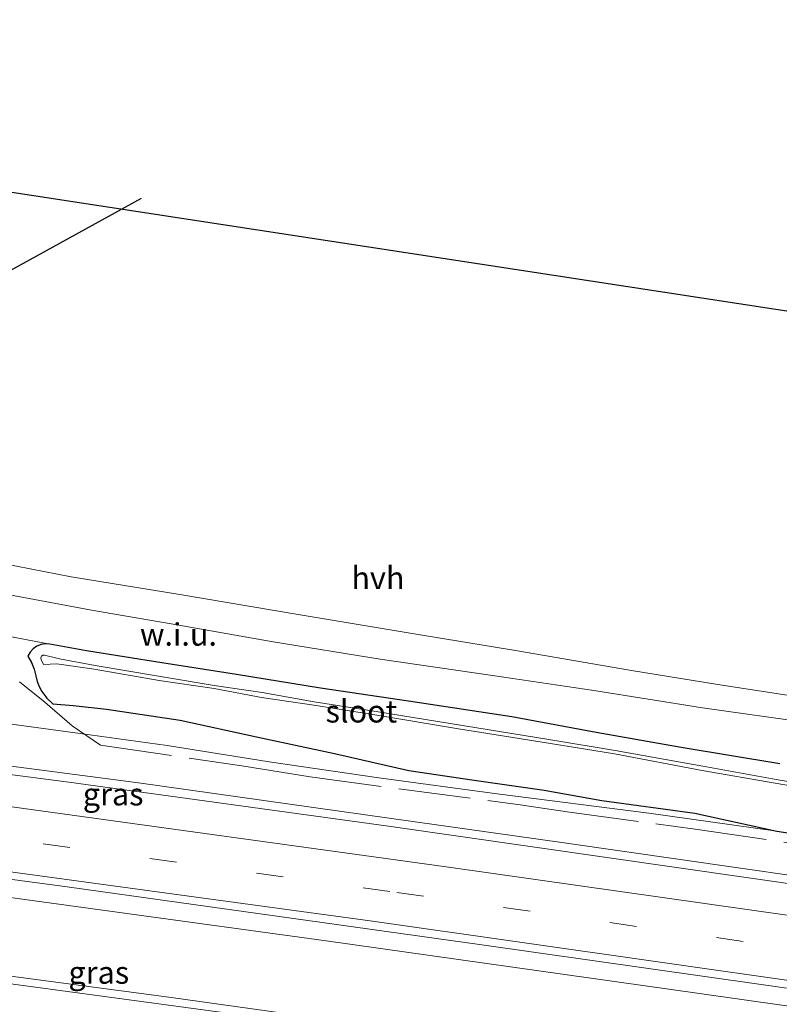
# Model space of a CAD drawing. Units: metres. Extents: x 179992 to 190000, y 320436 to 325002.
# Drawn here: x 180936 to 181021, y 320972 to 321081 of the extents above; entities that cross this region are included whole.
import ezdxf
from ezdxf.enums import TextEntityAlignment as Align

# ---------------------------------------------------------------- set-up
doc = ezdxf.new("R2010")
doc.units = ezdxf.units.M
doc.linetypes.add('IE-TERREINAFSCHEIDING', pattern=[10, 8, -2])
doc.linetypes.add('VW-3-9_STREEP', pattern=[12, 3, -9])
for name, color, linetype, lineweight in [('B-ME-BV-GELEIDECONSTRUCTIE-GELEIDERAIL-L-B1', 213, 'BV-GELEIDERAIL', 18), ('B-ME-GW-KRUINLIJN-L-B1', 93, 'Continuous', 18), ('B-ME-IE-GRASLAND-GV-B6', 93, 'Continuous', 18), ('B-ME-IE-GRONDWERKLIJN-GROND_INGERICHT-GV-B6', 253, 'Continuous', 18), ('B-ME-IE-GRONDWERKLIJN-GROND_NIETINGERICHT-GV-B6', 253, 'Continuous', 18), ('B-ME-IE-TERREINAFSCHEIDING-RASTERHEKWERK-L-B1', 8, 'IE-TERREINAFSCHEIDING', 18), ('B-ME-OG-WATER-GV-B6', 153, 'Continuous', 18), ('B-ME-VH-VERH_SOORT-BITUMEN-GV-B6', 8, 'IE-TERREINAFSCHEIDING-NATUURLIJK-HOUTWAL', 18), ('B-ME-VH-VERH_SOORT-HALF_VERHARDING-GV-B6', 8, 'IE-TERREINAFSCHEIDING-NATUURLIJK-HOUTWAL', 18), ('B-ME-VW-MARKERING-39STREEP-015-L-B1', 255, 'VW-3-9_STREEP', 18), ('B-ME-VW-MARKERING-STREEP-015-L-B1', 7, 'Continuous', 18)]:
    doc.layers.add(name, color=color, linetype=linetype, lineweight=lineweight)
for name, color, linetype in [('B-ME-GW-INSTEEKWATERGANG-L-B1', 10, 'Continuous'), ('B-ME-KG-KADASTRAAL-OPNAMEDTMGRENS-L-B1', 10, 'Continuous'), ('B-ME-KL-ELEKTRICITEIT-HOOGSP-L-B1', 10, 'Continuous')]:
    doc.layers.add(name, color=color, linetype=linetype)
doc.styles.add('NLCS-ISO', font='NLCS-ISO.TTF')
doc.linetypes.add('BV-GELEIDERAIL', pattern='A,10,-3,[108,NLCS.SHX,S=1,R=0,X=0,Y=0],-3', length=16)
doc.linetypes.add('IE-TERREINAFSCHEIDING-NATUURLIJK-HOUTWAL', pattern='A,7,-1.5,[67,NLCS.SHX,S=0.75,R=45,X=0,Y=0],-1.5,7,-1.5,[70,NLCS.SHX,S=0.75,R=0,X=0,Y=0],-1.5', length=20)

msp = doc.modelspace()

# ---------------------------------------------------------------- linework, layer by layer
at = {"layer": 'B-ME-BV-GELEIDECONSTRUCTIE-GELEIDERAIL-L-B1'}
for points in [[(181118.4621, 320972.3489, 54.7531), (181085.2559, 320977.0449, 54.753), (181042.0725, 320983.1034, 54.9005), (180996.53, 320989.6608, 55.0474), (180949.077, 320996.336, 55.2451), (180912.129, 321001.1799, 55.453), (180879.5558, 321005.2194, 55.6823), (180861.3349, 321007.2703, 55.8017), (180836.0384, 321009.6936, 56.0819), (180816.1596, 321011.257, 56.3139), (180788.8668, 321013.2001, 56.5568), (180773.2474, 321014.0811, 56.6985)], [(181117.5945, 320957.7436, 54.9826), (181095.9561, 320960.8188, 54.9994), (181050.4105, 320967.334, 55.1272), (181011.3594, 320972.8763, 55.2106), (180970.005, 320978.7228, 55.3443), (180923.367, 320985.0936, 55.5534), (180901.6448, 320987.8644, 55.6395), (180890.261, 320988.9169, 55.2488), (180880.7404, 320989.5295, 54.9831)]]:
    msp.add_polyline3d(points, dxfattribs=at)
at = {"layer": 'B-ME-GW-INSTEEKWATERGANG-L-B1'}
msp.add_polyline3d([(181020.597, 320998.453, 51.907), (181009.581, 321000.293, 51.951), (181000.108, 321001.958, 51.896), (180990.708, 321003.697, 51.995), (180979.193, 321005.433, 51.951), (180969.373, 321006.915, 51.871), (180960.008, 321008.403, 51.851), (180951.69, 321009.725, 51.825), (180943.302, 321011.073, 51.795), (180939.216, 321011.81, 51.754), (180938.7132, 321011.843, 51.7597), (180938.2157, 321011.7627, 51.7653), (180937.7489, 321011.573, 51.771), (180937.3363, 321011.2837, 51.7767), (180936.999, 321010.9093, 51.7823), (180936.754, 321010.469, 51.788), (180937.1447, 321009.7738, 51.8333), (180937.4423, 321009.034, 51.8787), (180937.642, 321008.262, 51.924), (180937.7963, 321007.6528, 52.1967), (180938.022, 321007.0664, 52.4693), (180938.316, 321006.511, 52.742), (180938.8582, 321005.773, 53.0415), (180939.52, 321005.14, 53.341), (180941.795, 321004.976, 53.242), (180945.509, 321004.571, 53.144), (180953.722, 321003.311, 53.222), (180962.237, 321001.484, 53.262), (180970.932, 320999.599, 53.447), (180979.215, 320997.728, 53.653), (180986.494, 320996.623, 53.624), (180994.305, 320995.53, 53.649), (181000.739, 320994.366, 53.655), (181011.117, 320992.951, 53.654), (181020.26, 320990.94, 53.834), (181027.343, 320989.869, 53.827)], dxfattribs=at)
at = {"layer": 'B-ME-GW-KRUINLIJN-L-B1'}
msp.add_polyline3d([(180843.08, 321014.965, 54.811), (180852.456, 321013.775, 54.789), (180865.281, 321012.029, 54.836), (180877.717, 321010.135, 54.729), (180889.966, 321008.642, 54.541), (180903.654, 321007.14, 54.369), (180915.855, 321005.522, 54.361), (180927.526, 321003.899, 54.309), (180942.597, 321001.828, 54.241), (180952.284, 321000.508, 54.228), (180963.646, 320998.694, 54.146), (180975.896, 320996.882, 54.112), (180989.079, 320995.126, 54.074), (181005.962, 320992.951, 53.928), (181020.26, 320990.94, 53.834)], dxfattribs=at)
at = {"layer": 'B-ME-IE-GRASLAND-GV-B6'}
for points in [[(180773.1904, 321013.2982, 55.9894), (180773.595, 321018.855, 55.308), (180783.656, 321018.485, 55.269), (180792.663, 321018.141, 55.209), (180799.364, 321017.731, 55.154), (180813.577, 321016.942, 55.008), (180830.291, 321015.948, 54.918), (180843.08, 321014.965, 54.811), (180852.456, 321013.775, 54.789), (180865.281, 321012.029, 54.836), (180877.717, 321010.135, 54.729), (180889.966, 321008.642, 54.541), (180903.654, 321007.14, 54.369), (180915.855, 321005.522, 54.361), (180927.526, 321003.899, 54.309), (180942.597, 321001.828, 54.241), (180952.284, 321000.508, 54.228), (180963.646, 320998.694, 54.146), (180975.896, 320996.882, 54.112), (180989.079, 320995.126, 54.074), (181005.962, 320992.951, 53.928), (181020.26, 320990.94, 53.834), (181027.343, 320989.869, 53.827)], [(180925.5587, 321014.3883, 51.7402), (180939.216, 321011.81, 51.754), (180938.7132, 321011.843, 51.7597), (180938.2157, 321011.7627, 51.7653), (180937.7489, 321011.573, 51.771), (180937.3363, 321011.2837, 51.7767), (180936.999, 321010.9093, 51.7823), (180936.754, 321010.469, 51.788), (180937.1447, 321009.7738, 51.8333), (180937.4423, 321009.034, 51.8787), (180937.642, 321008.262, 51.924), (180937.7963, 321007.6528, 52.1967), (180938.022, 321007.0664, 52.4693), (180938.316, 321006.511, 52.742), (180938.8582, 321005.773, 53.0415), (180939.52, 321005.14, 53.341), (180941.795, 321004.976, 53.242), (180945.509, 321004.571, 53.144), (180953.722, 321003.311, 53.222), (180962.237, 321001.484, 53.262), (180970.932, 320999.599, 53.447), (180979.215, 320997.728, 53.653), (180986.494, 320996.623, 53.624), (180994.305, 320995.53, 53.649), (181000.739, 320994.366, 53.655), (181011.117, 320992.951, 53.654), (181020.26, 320990.94, 53.834), (181005.962, 320992.951, 53.928), (180989.079, 320995.126, 54.074), (180975.896, 320996.882, 54.112), (180963.646, 320998.694, 54.146), (180952.284, 321000.508, 54.228), (180942.597, 321001.828, 54.241), (180927.526, 321003.899, 54.309)], [(181025.133, 320984.6056, 54.2569), (180976.967, 320991.5114, 54.4109), (180941.3049, 320996.4219, 54.5666), (180901.3349, 321001.6168, 54.7646), (180863.9009, 321006.0027, 55.0948), (180831.7639, 321009.1654, 55.408), (180803.9009, 321011.3923, 55.722), (180787.507, 321012.511, 55.868), (180773.1904, 321013.2982, 55.9894)], [(181027.343, 320989.869, 53.827), (181020.26, 320990.94, 53.834), (181011.117, 320992.951, 53.654), (181000.739, 320994.366, 53.655), (180994.305, 320995.53, 53.649), (180986.494, 320996.623, 53.624), (180979.215, 320997.728, 53.653), (180970.932, 320999.599, 53.447), (180962.237, 321001.484, 53.262), (180953.722, 321003.311, 53.222), (180945.509, 321004.571, 53.144), (180941.795, 321004.976, 53.242), (180939.52, 321005.14, 53.341), (180938.8582, 321005.773, 53.0415), (180938.316, 321006.511, 52.742), (180938.022, 321007.0664, 52.4693), (180937.7963, 321007.6528, 52.1967), (180937.642, 321008.262, 51.924), (180937.4423, 321009.034, 51.8787), (180937.1447, 321009.7738, 51.8333), (180936.754, 321010.469, 51.788), (180936.999, 321010.9093, 51.7823), (180937.3363, 321011.2837, 51.7767), (180937.7489, 321011.573, 51.771), (180938.2157, 321011.7627, 51.7653), (180938.7132, 321011.843, 51.7597), (180939.216, 321011.81, 51.754), (180943.302, 321011.073, 51.795), (180951.69, 321009.725, 51.825), (180960.008, 321008.403, 51.851), (180969.373, 321006.915, 51.871), (180979.193, 321005.433, 51.951), (180990.708, 321003.697, 51.995), (181000.108, 321001.958, 51.896), (181009.581, 321000.293, 51.951), (181020.597, 320998.453, 51.907)], [(181026.667, 320995.633, 51.026), (181020.159, 320996.718, 50.924), (181011.996, 320998.204, 50.978), (181002.216, 320999.956, 50.93), (180995.069, 321001.135, 50.921), (180985.195, 321002.726, 50.968), (180975.804, 321004.251, 50.985), (180968.678, 321005.366, 50.978), (180962.86, 321006.404, 50.997), (180957.535, 321007.21, 50.911), (180951.542, 321008.181, 50.988), (180944.249, 321009.431, 50.961), (180940.269, 321010.175, 50.981), (180938.621, 321010.58, 51.06), (180938.434, 321010.5721, 51.072), (180938.2805, 321010.4651, 51.084), (180938.2083, 321010.2924, 51.096), (180938.24, 321010.108, 51.108), (180938.493, 321009.555, 51.14), (180939.996, 321009.629, 50.957), (180944.149, 321009.006, 50.946), (180951.399, 321007.753, 50.979), (180957.507, 321006.858, 50.903), (180962.787, 321005.853, 50.98), (180968.642, 321005.009, 50.983), (180975.646, 321003.896, 50.948), (180984.747, 321002.37, 50.98), (180995.034, 321000.74, 50.904), (181002.154, 320999.567, 50.906), (181011.93, 320997.729, 50.94), (181020.07, 320996.313, 50.923), (181026.546, 320995.2, 51.039)], [(181046.6299, 320959.1507, 54.5356), (180998.4049, 320965.9882, 54.6944), (180952.4483, 320972.4392, 54.8882), (180910.785, 320977.9758, 55.0943), (180878.8321, 320981.9617, 55.2529), (180854.4783, 320984.7553, 55.3436), (180827.3634, 320987.4658, 55.4612), (180804.7034, 320989.4961, 55.5612), (180780.5974, 320991.0954, 55.6732), (180771.6072, 320991.5522, 55.7167), (180772.3118, 321001.2302, 55.6322), (180794.1419, 320999.9919, 55.5558), (180818.9575, 320998.1271, 55.4208)], [(180818.9575, 320998.1271, 55.4208), (180856.9374, 320994.5754, 55.2206), (180877.2695, 320992.3015, 55.1786), (180879.9343, 320992.2284, 55.1696), (180882.806, 320991.9794, 55.1143), (180886.1803, 320991.7602, 55.0337), (180915.283, 320988.195, 54.967), (180941.1183, 320984.7219, 54.8357), (180987.3466, 320978.2584, 54.6647), (181030.5406, 320972.1191, 54.5076)]]:
    msp.add_polyline3d(points, dxfattribs=at)
at = {"layer": 'B-ME-IE-GRONDWERKLIJN-GROND_INGERICHT-GV-B6'}
for points in [[(181024.305, 321005.673, 52.094), (181013.878, 321007.285, 51.969), (181004.057, 321008.884, 51.961), (180991.133, 321011.094, 51.991), (180979.8, 321012.948, 51.991), (180966.893, 321015.112, 52.008), (180953.47, 321017.37, 51.901), (180941.568, 321019.297, 51.751), (180929.363, 321021.71, 51.751), (180929.194, 321025.069, 51.704), (180929.019, 321030.296, 51.618), (180928.71, 321040.095, 51.579), (180928.089, 321049.394, 51.554), (180927.849, 321056.114, 51.554), (180927.673, 321060.605, 51.524), (180927.736, 321065.342, 51.545), (180928.261, 321068.881, 51.588), (180928.572, 321070.198, 51.614)], [(180928.572, 321070.198, 51.614), (180929.334, 321063.068, 51.665), (181057.249, 321043.492, 52.025)]]:
    msp.add_polyline3d(points, dxfattribs=at)
at = {"layer": 'B-ME-IE-GRONDWERKLIJN-GROND_NIETINGERICHT-GV-B6'}
for points in [[(180934.117, 321017.435, 51.759), (180943.859, 321015.613, 51.845), (180952.725, 321014.074, 51.867), (180964.101, 321012.061, 51.952), (180976.034, 321010.139, 52.004), (180988.806, 321008.285, 51.939), (180999.853, 321006.632, 51.974), (181011.977, 321004.721, 52.068), (181024.123, 321002.988, 52.072)], [(181020.597, 320998.453, 51.907), (181009.581, 321000.293, 51.951), (181000.108, 321001.958, 51.896), (180990.708, 321003.697, 51.995), (180979.193, 321005.433, 51.951), (180969.373, 321006.915, 51.871), (180960.008, 321008.403, 51.851), (180951.69, 321009.725, 51.825), (180943.302, 321011.073, 51.795), (180939.216, 321011.81, 51.754), (180925.5587, 321014.3883, 51.7402)]]:
    msp.add_polyline3d(points, dxfattribs=at)
at = {"layer": 'B-ME-IE-TERREINAFSCHEIDING-RASTERHEKWERK-L-B1'}
msp.add_polyline3d([(180935.8117, 321007.6173, 53.0719), (180938.6557, 321005.332, 53.6087), (180941.7014, 321002.7098, 54.118), (180944.8391, 321000.5431, 54.4154), (180960.588, 320998.2335, 54.3901), (180968.2122, 320997.0029, 54.365), (180991.628, 320993.8763, 54.2116), (180996.8689, 320993.0944, 54.2966), (181011.1445, 320991.1679, 54.1519), (181022.7933, 320989.4636, 54.3217)], dxfattribs=at)
at = {"layer": 'B-ME-KG-KADASTRAAL-OPNAMEDTMGRENS-L-B1'}
msp.add_polyline3d([(180775.4, 321080.896, 51.044), (180838.398, 321073.743, 51.344), (180839.051, 321073.228, 51.297), (180839.583, 321073.474, 51.262), (180840.668, 321073.29, 51.297), (180843.41, 321073.163, 49.351), (180848.676, 321072.54, 49.351), (180850.853, 321072.388, 51.464), (180872.132, 321075.14, 51.648), (180902.981, 321079.09, 51.699), (180918.376, 321081.319, 51.357), (180920.143, 321081.451, 49.351), (180926.045, 321078.647, 49.351), (180927.781, 321076.698, 51.502), (180927.925, 321074.212, 51.601), (180928.084, 321073.551, 51.597), (180928.572, 321070.198, 51.614), (180929.334, 321063.068, 51.665), (181057.249, 321043.492, 52.025)], dxfattribs=at)
at = {"layer": 'B-ME-KL-ELEKTRICITEIT-HOOGSP-L-B1'}
msp.add_line((180744.444, 320948.898, 51.442), (180949.408, 321061.54, 51.897), dxfattribs=at)
at = {"layer": 'B-ME-OG-WATER-GV-B6'}
msp.add_polyline3d([(181026.546, 320995.2, 51.039), (181020.07, 320996.313, 50.923), (181011.93, 320997.729, 50.94), (181002.154, 320999.567, 50.906), (180995.034, 321000.74, 50.904), (180984.747, 321002.37, 50.98), (180975.646, 321003.896, 50.948), (180968.642, 321005.009, 50.983), (180962.787, 321005.853, 50.98), (180957.507, 321006.858, 50.903), (180951.399, 321007.753, 50.979), (180944.149, 321009.006, 50.946), (180939.996, 321009.629, 50.957), (180938.493, 321009.555, 51.14), (180938.24, 321010.108, 51.108), (180938.2083, 321010.2924, 51.096), (180938.2805, 321010.4651, 51.084), (180938.434, 321010.5721, 51.072), (180938.621, 321010.58, 51.06), (180940.269, 321010.175, 50.981), (180944.249, 321009.431, 50.961), (180951.542, 321008.181, 50.988), (180957.535, 321007.21, 50.911), (180962.86, 321006.404, 50.997), (180968.678, 321005.366, 50.978), (180975.804, 321004.251, 50.985), (180985.195, 321002.726, 50.968), (180995.069, 321001.135, 50.921), (181002.216, 320999.956, 50.93), (181011.996, 320998.204, 50.978), (181020.159, 320996.718, 50.924), (181026.667, 320995.633, 51.026)], dxfattribs=at)
at = {"layer": 'B-ME-VH-VERH_SOORT-BITUMEN-GV-B6'}
for points in [[(181030.5406, 320972.1191, 54.5076), (180987.3466, 320978.2584, 54.6647), (180941.1183, 320984.7219, 54.8357), (180915.283, 320988.195, 54.967), (180886.1803, 320991.7602, 55.0337), (180882.806, 320991.9794, 55.1143), (180882.8521, 320992.3015, 55.1266), (180854.36, 320995.453, 55.232), (180830.74, 320997.738, 55.34), (180812.182, 320999.326, 55.446), (180787.88, 321001.0866, 55.5837), (180772.3604, 321001.8978, 55.6355), (180773.1904, 321013.2982, 55.9894), (180787.507, 321012.511, 55.868), (180803.9009, 321011.3923, 55.722)], [(180803.9009, 321011.3923, 55.722), (180831.7639, 321009.1654, 55.408), (180863.9009, 321006.0027, 55.0948), (180901.3349, 321001.6168, 54.7646), (180941.3049, 320996.4219, 54.5666), (180976.967, 320991.5114, 54.4109), (181025.133, 320984.6056, 54.2569)], [(181022.2124, 320950.762, 54.3069), (180974.7171, 320957.5149, 54.4922), (180926.8242, 320964.1035, 54.7018), (180896.5912, 320968.0123, 54.8463), (180871.1195, 320971.1158, 54.929), (180837.8542, 320974.575, 55.0438), (180815.9142, 320976.6216, 55.0987), (180791.9192, 320978.427, 55.1821), (180770.7461, 320979.7261, 55.2511), (180771.6072, 320991.5522, 55.7167), (180780.5974, 320991.0954, 55.6732), (180804.7034, 320989.4961, 55.5612), (180827.3634, 320987.4658, 55.4612), (180854.4783, 320984.7553, 55.3436), (180878.8321, 320981.9617, 55.2529), (180910.785, 320977.9758, 55.0943), (180952.4483, 320972.4392, 54.8882), (180998.4049, 320965.9882, 54.6944), (181046.6299, 320959.1507, 54.5356)]]:
    msp.add_polyline3d(points, dxfattribs=at)
at = {"layer": 'B-ME-VH-VERH_SOORT-HALF_VERHARDING-GV-B6'}
for points in [[(180929.363, 321021.71, 51.751), (180941.568, 321019.297, 51.751), (180953.47, 321017.37, 51.901), (180966.893, 321015.112, 52.008), (180979.8, 321012.948, 51.991), (180991.133, 321011.094, 51.991), (181004.057, 321008.884, 51.961), (181013.878, 321007.285, 51.969), (181024.305, 321005.673, 52.094)], [(181024.123, 321002.988, 52.072), (181011.977, 321004.721, 52.068), (180999.853, 321006.632, 51.974), (180988.806, 321008.285, 51.939), (180976.034, 321010.139, 52.004), (180964.101, 321012.061, 51.952), (180952.725, 321014.074, 51.867), (180943.859, 321015.613, 51.845), (180934.117, 321017.435, 51.759)]]:
    msp.add_polyline3d(points, dxfattribs=at)
at = {"layer": 'B-ME-VW-MARKERING-39STREEP-015-L-B1'}
msp.add_polyline3d([(180772.6758, 321006.2304, 55.7975), (180778.2142, 321005.9615, 55.7712), (180803.9599, 321004.2978, 55.6098), (180828.4775, 321002.293, 55.4256), (180852.9628, 320999.9261, 55.2411), (180881.391, 320996.7998, 55.0836), (180907.5073, 320993.6424, 54.9613), (180938.4671, 320989.5521, 54.8074), (180977.8851, 320984.1221, 54.6531), (181026.2988, 320977.2615, 54.4766), (181074.8085, 320970.347, 54.3322), (181117.9778, 320964.1955, 54.263)], dxfattribs=at)
at = {"layer": 'B-ME-VW-MARKERING-STREEP-015-L-B1'}
for points in [[(180772.9374, 321009.8233, 55.9226), (180786.775, 321009.0762, 55.8253), (180806.9267, 321007.6937, 55.6762), (180828.4523, 321005.918, 55.4636), (180855.0819, 321003.3299, 55.2239), (180879.5751, 321000.6265, 55.0627), (180903.0803, 320997.8005, 54.9078), (180934.946, 320993.672, 54.7388), (180983.3947, 320986.9772, 54.5506), (181031.8708, 320980.0902, 54.3803), (181080.3793, 320973.1707, 54.2285), (181118.1909, 320967.7831, 54.1739)], [(180772.4154, 321002.6527, 55.6702), (180774.4379, 321002.5615, 55.6631), (180798.7901, 321001.0476, 55.5468), (180821.1214, 320999.303, 55.4122), (180845.8153, 320997.0184, 55.2841), (180868.0913, 320994.6699, 55.1658), (180901.0823, 320990.8195, 55.0711), (180931.2245, 320986.9072, 54.9173), (180975.1616, 320980.8932, 54.7464), (181023.6587, 320974.0082, 54.5701), (181072.1681, 320967.0939, 54.433), (181117.7634, 320960.5869, 54.3544)], [(180771.5407, 320990.6399, 55.7436), (180787.5285, 320989.764, 55.6699), (180807.2776, 320988.3562, 55.5805), (180830.5854, 320986.2886, 55.4683), (180854.2631, 320983.8856, 55.3765), (180883.472, 320980.5448, 55.2661), (180916.928, 320976.3535, 55.0928), (180965.345, 320969.809, 54.8642), (181013.8578, 320962.9449, 54.6714), (181062.2162, 320956.0832, 54.5187), (181110.7282, 320949.1916, 54.4231), (181117.0332, 320948.2944, 54.4177)]]:
    msp.add_polyline3d(points, dxfattribs=at)

# ---------------------------------------------------------------- texts
at = {"layer": 'B-ME-IE-GRASLAND-GV-B6', "ltscale": 0.2, "style": 'NLCS-ISO'}
for p in [(180946.2591, 320995.0719), (180944.6595, 320975.1831)]:
    msp.add_text('gras', height=2.5, dxfattribs=at).set_placement(p, align=Align.MIDDLE_CENTER)
at = {"layer": 'B-ME-IE-GRONDWERKLIJN-GROND_NIETINGERICHT-GV-B6', "ltscale": 0.2, "style": 'NLCS-ISO'}
msp.add_text('w.i.u.', height=2.5, dxfattribs=at).set_placement((180953.5388, 321012.8911), align=Align.MIDDLE_CENTER)
at = {"layer": 'B-ME-OG-WATER-GV-B6', "ltscale": 0.2, "style": 'NLCS-ISO'}
msp.add_text('sloot', height=2.5, dxfattribs=at).set_placement((180973.933, 321004.3187), align=Align.MIDDLE_CENTER)
at = {"layer": 'B-ME-VH-VERH_SOORT-HALF_VERHARDING-GV-B6', "ltscale": 0.2, "style": 'NLCS-ISO'}
msp.add_text('hvh', height=2.5, dxfattribs=at).set_placement((180975.7799, 321019.1957), align=Align.MIDDLE_CENTER)

doc.saveas('drawing.dxf')
